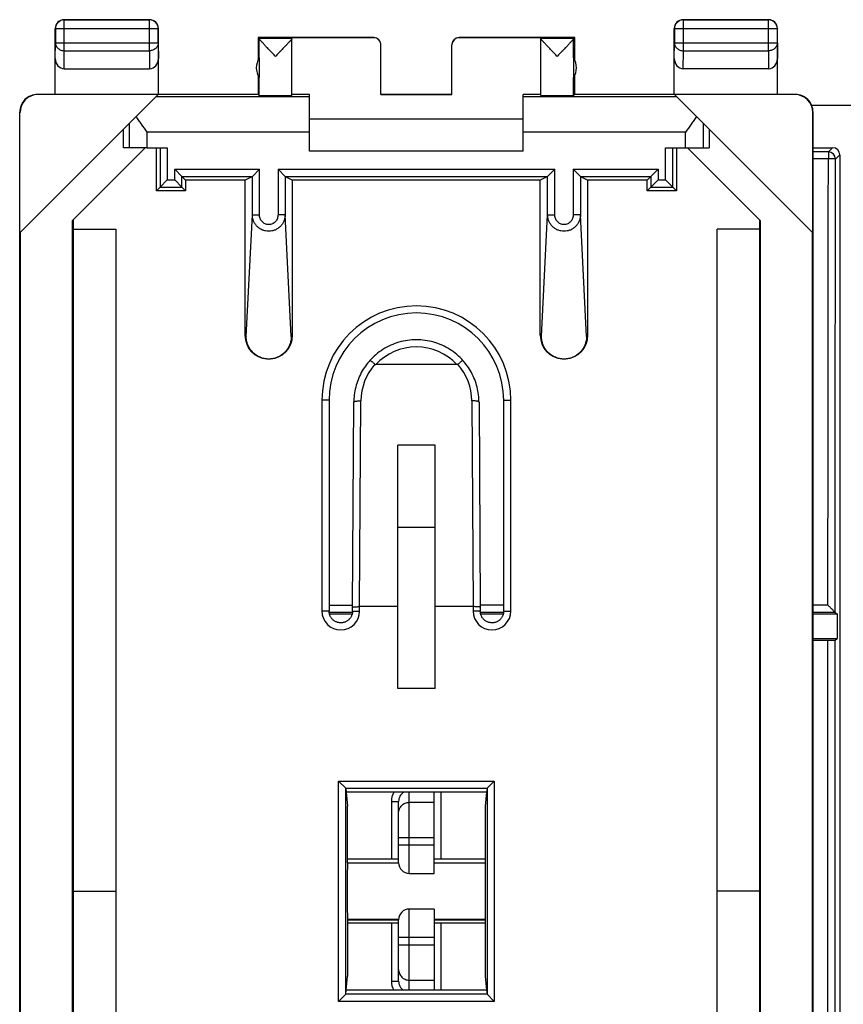
# Model space of a CAD drawing. Units: millimetres. Extents: x -33.7 to 33.7, y -24.5 to 24.5.
# Drawn here: x -33.7 to -10.5, y -3.2 to 24.5 of the extents above; entities that cross this region are included whole.
import ezdxf

# ---------------------------------------------------------------- set-up
doc = ezdxf.new("R2010")
doc.units = ezdxf.units.MM
doc.header["$LTSCALE"] = 16.335
doc.layers.get('0').update_dxf_attribs({"linetype": 'CONTINUOUS'})
doc.layers.add('DRAFT', color=7, linetype='CONTINUOUS')
doc.layers.add('RACCORDO', color=7, linetype='CONTINUOUS')

msp = doc.modelspace()

# ---------------------------------------------------------------- linework, layer by layer
at = {"color": 253, "linetype": 'CONTINUOUS'}
for p, q in [((-32.4, 24.5), (-32.396, 24.496)), ((-32.396, 23.628), (-32.396, 24.496)), ((-30.004, 24.496), (-32.396, 24.496)), ((-30, 24.5), (-30.004, 24.496)), ((-30.004, 23.628), (-30.004, 24.496)), ((-15, 24.5), (-14.996, 24.496)), ((-14.996, 23.628), (-14.996, 24.496)), ((-12.604, 24.496), (-14.996, 24.496)), ((-12.6, 24.5), (-12.604, 24.496)), ((-12.604, 23.628), (-12.604, 24.496)), ((-32.65, 24.25), (-32.646, 24.246)), ((-32.646, 24.246), (-32.646, 23.844)), ((-29.754, 24.246), (-32.646, 24.246)), ((-29.75, 24.25), (-29.754, 24.246)), ((-29.754, 23.844), (-29.754, 24.246)), ((-15.25, 24.25), (-15.246, 24.246)), ((-15.246, 24.246), (-15.246, 23.844)), ((-12.354, 24.246), (-15.246, 24.246)), ((-12.35, 24.25), (-12.354, 24.246)), ((-12.354, 23.844), (-12.354, 24.246)), ((-32.65, 23.41), (-32.646, 23.844)), ((-29.754, 23.844), (-32.646, 23.844)), ((-29.754, 23.844), (-29.75, 23.41)), ((-26, 23.968), (-26.918, 23.968)), ((-26.918, 23.424), (-26.918, 23.966)), ((-23.7, 23.994), (-23.7, 24)), ((-21.3, 24), (-21.3, 23.994)), ((-18.082, 23.968), (-19, 23.968)), ((-18.082, 23.424), (-18.082, 23.966)), ((-15.25, 23.41), (-15.246, 23.844)), ((-12.354, 23.844), (-15.246, 23.844)), ((-12.354, 23.844), (-12.35, 23.41)), ((-32.401, 23.123), (-32.396, 23.628)), ((-32.396, 23.628), (-30.004, 23.628)), ((-30.004, 23.628), (-29.999, 23.123)), ((-15.001, 23.123), (-14.996, 23.628)), ((-14.996, 23.628), (-12.604, 23.628)), ((-12.604, 23.628), (-12.599, 23.123)), ((-26.918, 22.368), (-26.918, 22.876)), ((-18.082, 22.368), (-18.082, 22.876)), ((-33.142, 22.394), (-33.15, 22.4)), ((-25.5, 22.336), (-29.814, 22.336)), ((-15.186, 22.336), (-19.5, 22.336)), ((-11.85, 22.4), (-11.858, 22.394)), ((-33.642, 21.894), (-33.65, 21.9)), ((-11.35, 21.9), (-11.358, 21.894)), ((-30.567, 20.9), (-30.567, 21.583)), ((-30.067, 20.9), (-30.067, 21.336)), ((-25.5, 21.336), (-30.067, 21.336)), ((-14.933, 21.336), (-19.5, 21.336)), ((-14.933, 20.9), (-14.933, 21.336)), ((-14.433, 20.9), (-14.433, 21.583)), ((-10.919, 20.781), (-11.35, 20.781)), ((-10.8, 20.9), (-10.919, 20.781)), ((-10.92, 20.592), (-11.35, 20.592)), ((-10.6, 20.7), (-10.719, 20.581)), ((-24.295, 8.037), (-24.955, 8.037)), ((-20.045, 8.039), (-20.705, 8.039)), ((-10.932, 8.041), (-11.35, 8.041)), ((-24.295, 7.834), (-24.955, 7.833)), ((-20.045, 7.835), (-20.705, 7.835)), ((-10.73, 7.837), (-11.35, 7.837))]:
    msp.add_line(p, q, dxfattribs=at)
at = {"color": 7, "linetype": 'CONTINUOUS'}
for p, q in [((-32.4, 24.5), (-30, 24.5)), ((-15, 24.5), (-12.6, 24.5)), ((-32.65, 22.4), (-32.65, 24.25)), ((-29.75, 22.4), (-29.75, 24.25)), ((-15.25, 22.4), (-15.25, 24.25)), ((-12.35, 22.4), (-12.35, 24.25)), ((-26.95, 24), (-26.95, 23.368)), ((-26.95, 24), (-26.918, 23.968)), ((-23.7, 24), (-26.95, 24)), ((-26, 23.968), (-26, 23.994)), ((-23.7, 23.994), (-26, 23.994)), ((-26, 22.368), (-26, 23.966)), ((-18.05, 24), (-21.3, 24)), ((-19, 23.994), (-21.3, 23.994)), ((-19, 23.968), (-19, 23.994)), ((-19, 22.368), (-19, 23.966)), ((-18.082, 23.968), (-18.05, 24)), ((-18.05, 23.368), (-18.05, 24)), ((-23.5, 22.395), (-23.5, 23.794)), ((-21.5, 22.395), (-21.5, 23.794)), ((-26.918, 23.424), (-26.918, 22.876)), ((-18.082, 23.424), (-18.082, 22.876)), ((-32.401, 23.123), (-29.999, 23.123)), ((-12.599, 23.123), (-15.001, 23.123)), ((-26.95, 22.932), (-26.95, 22.4)), ((-18.05, 22.4), (-18.05, 22.932)), ((-33.642, 18.508), (-29.756, 22.394)), ((-26.95, 22.4), (-33.15, 22.4)), ((-29.756, 22.394), (-33.142, 22.394)), ((-26.95, 22.4), (-26.918, 22.368)), ((-25.5, 22.394), (-26, 22.394)), ((-25.5, 20.8), (-25.5, 22.394)), ((-23.5, 22.4), (-21.5, 22.4)), ((-21.5, 22.395), (-23.5, 22.395)), ((-19.5, 20.8), (-19.5, 22.394)), ((-19, 22.394), (-19.5, 22.394)), ((-18.05, 22.4), (-18.082, 22.368)), ((-11.85, 22.4), (-18.05, 22.4)), ((-11.358, 18.508), (-15.244, 22.394)), ((-11.858, 22.394), (-15.244, 22.394)), ((-33.65, -21.9), (-33.65, 21.9)), ((-33.642, 18.508), (-33.642, 21.894)), ((-11.358, 18.508), (-11.358, 21.894)), ((-11.35, -21.9), (-11.35, 21.9)), ((-19.5, 21.7), (-25.5, 21.7)), ((-30.733, 20.9), (-30.733, 21.417)), ((-14.267, 21.417), (-14.267, 20.9)), ((-30.119, 20.9), (-32.167, 18.851)), ((-30.067, 20.9), (-30.733, 20.9)), ((-19.5, 20.8), (-25.5, 20.8)), ((-14.933, 20.9), (-14.267, 20.9)), ((-12.833, 18.851), (-14.881, 20.9)), ((-11.35, 20.9), (-10.8, 20.9)), ((-10.6, 20.7), (-10.6, -20.7)), ((-32.167, -18.851), (-32.167, 18.851)), ((-32.15, 18.869), (-32.15, -18.869)), ((-12.85, -18.869), (-12.85, 18.869)), ((-12.833, 18.851), (-12.833, -18.851)), ((-32.15, 18.615), (-30.95, 18.615)), ((-30.95, 18.615), (-30.95, -18.615)), ((-14.05, -18.615), (-14.05, 18.615)), ((-12.85, 18.615), (-14.05, 18.615)), ((-33.633, 18.517), (-33.633, -18.517)), ((-11.367, -18.517), (-11.367, 18.517)), ((-23.025, 5.696), (-23.025, 12.537)), ((-21.975, 12.537), (-23.025, 12.537)), ((-21.975, 5.696), (-21.975, 12.537)), ((-23.025, 10.234), (-21.975, 10.234)), ((-10.73, 7.837), (-10.668, 7.796)), ((-11.35, 7.059), (-10.933, 7.059)), ((-10.731, 7.062), (-10.668, 7.104)), ((-21.975, 5.696), (-23.025, 5.696)), ((-23, 0.9), (-24.435, 0.9)), ((-20.565, 0.9), (-22, 0.9)), ((-32.15, 0), (-30.95, 0)), ((-12.85, 0), (-14.05, 0)), ((-23, -0.9), (-24.435, -0.9)), ((-20.565, -0.9), (-22, -0.9))]:
    msp.add_line(p, q, dxfattribs=at)
for centre, radius, start, end in [((-32.4, 24.25), 0.25, 89.9997, 180.0003), ((-30, 24.25), 0.25, 359.9997, 90.0003), ((-15, 24.25), 0.25, 89.9997, 180.0003), ((-12.6, 24.25), 0.25, 359.9997, 90.0003), ((-23.7, 23.8), 0.2, 2.4994, 89.9996), ((-21.3, 23.8), 0.2, 90.0004, 177.5006), ((-26.5, 23.15), 0.5, 146.7205, 213.2795), ((-18.5, 23.15), 0.5, 326.7205, 33.2795), ((-33.15, 21.9), 0.5, 89.9453, 180), ((-11.85, 21.9), 0.5, 0, 90.0547)]:
    msp.add_arc(centre, radius, start, end, dxfattribs=at)
at = {"color": 253, "linetype": 'CONTINUOUS'}
for centre, radius, start, end in [((-32.396, 24.246), 0.25, 90.0025, 179.9975), ((-30.004, 24.246), 0.25, 0.0025, 89.9975), ((-14.996, 24.246), 0.25, 90.0025, 179.9975), ((-12.604, 24.246), 0.25, 0.0025, 89.9975), ((-10.919, 20.581), 0.2, 0.0497, 89.9503)]:
    msp.add_arc(centre, radius, start, end, dxfattribs=at)
at = {"color": 7, "linetype": 'CONTINUOUS'}
for centre, major_axis, ratio, start_param, end_param in [((-26.918, 23.468), (0, 0.5), 0.005818, -0.087697, -0.005818), ((-23.7, 23.794), (0, -0.2), 0.999983, 1.570796, 3.141593), ((-21.3, 23.794), (0, 0.2), 0.999983, 0, 1.570796), ((-18.082, 23.468), (0, 0.5), 0.005818, 0.005818, 0.087697), ((-32.4, 23.411), (0.003, 0.289), 0.866014, -4.700754, -3.132866), ((-30, 23.411), (-0.003, 0.289), 0.866014, -3.150319, -1.582432), ((-15, 23.411), (0.003, 0.289), 0.866014, -4.700754, -3.132866), ((-12.6, 23.411), (-0.003, 0.289), 0.866014, -3.150319, -1.582432), ((-33.142, 21.894), (-0.416, 0.277), 0.999945, -0.982775, 0.587971), ((-26.459, 22.368), (0.459, 0), 0.005818, -3.135775, 0), ((-18.541, 22.368), (0.459, 0), 0.005818, -3.141593, -0.005818), ((-11.858, 21.894), (-0.416, -0.277), 0.999945, 2.553622, 4.124368), ((-10.8, 20.7), (0.142, 0.142), 0.999315, -0.785056, 0.785056)]:
    msp.add_ellipse(centre, major_axis=major_axis, ratio=ratio, start_param=start_param, end_param=end_param, dxfattribs=at)
at = {"color": 253, "linetype": 'CONTINUOUS'}
for points, knots in [([(-32.646, 23.844), (-32.646, 23.83), (-32.642, 23.802), (-32.628, 23.761), (-32.604, 23.723), (-32.562, 23.679), (-32.492, 23.639), (-32.428, 23.628), (-32.396, 23.628)], [0, 0, 0, 0, 0.116239, 0.233978, 0.354371, 0.478098, 0.734538, 1, 1, 1, 1]), ([(-29.754, 23.844), (-29.754, 23.83), (-29.758, 23.802), (-29.772, 23.761), (-29.796, 23.723), (-29.838, 23.679), (-29.908, 23.639), (-29.972, 23.628), (-30.004, 23.628)], [0, 0, 0, 0, 0.116239, 0.233978, 0.354371, 0.478098, 0.734538, 1, 1, 1, 1]), ([(-15.246, 23.844), (-15.246, 23.83), (-15.242, 23.802), (-15.228, 23.761), (-15.204, 23.723), (-15.162, 23.679), (-15.092, 23.639), (-15.028, 23.628), (-14.996, 23.628)], [0, 0, 0, 0, 0.116239, 0.233978, 0.354371, 0.478098, 0.734538, 1, 1, 1, 1]), ([(-12.354, 23.844), (-12.354, 23.83), (-12.358, 23.802), (-12.372, 23.761), (-12.396, 23.723), (-12.438, 23.679), (-12.508, 23.639), (-12.572, 23.628), (-12.604, 23.628)], [0, 0, 0, 0, 0.116239, 0.233978, 0.354371, 0.478098, 0.734538, 1, 1, 1, 1]), ([(-10.919, 20.781), (-10.918, 20.781), (-10.918, 20.779), (-10.918, 20.776), (-10.919, 20.772), (-10.919, 20.765), (-10.919, 20.757), (-10.92, 20.743), (-10.92, 20.723), (-10.92, 20.695), (-10.92, 20.663), (-10.921, 20.628), (-10.921, 20.604), (-10.92, 20.592)], [0, 0, 0, 0, 0.007308, 0.02361, 0.048892, 0.082917, 0.125424, 0.175992, 0.299395, 0.449012, 0.619799, 0.806018, 1, 1, 1, 1]), ([(-10.932, 8.041), (-10.931, 9.087), (-10.929, 13.271), (-10.924, 17.454), (-10.92, 20.592)], [0, 0, 0, 0, 0.250093, 1, 1, 1, 1]), ([(-10.719, 20.581), (-10.719, 20.583), (-10.726, 20.584), (-10.737, 20.585), (-10.757, 20.587), (-10.781, 20.589), (-10.811, 20.59), (-10.858, 20.591), (-10.895, 20.59), (-10.92, 20.592)], [0, 0, 0, 0, 0.026516, 0.0866, 0.180708, 0.305065, 0.455096, 0.625331, 1, 1, 1, 1]), ([(-10.73, 7.837), (-10.73, 8.9), (-10.727, 13.148), (-10.723, 17.396), (-10.719, 20.581)], [0, 0, 0, 0, 0.250094, 1, 1, 1, 1]), ([(-10.933, -6.866), (-10.934, -3.385), (-10.935, 1.257), (-10.933, 5.899), (-10.933, 7.059)], [0, 0, 0, 0, 0.750011, 1, 1, 1, 1]), ([(-10.731, -7.062), (-10.731, -5.885), (-10.733, -1.177), (-10.732, 3.531), (-10.731, 7.062)], [0, 0, 0, 0, 0.249989, 1, 1, 1, 1])]:
    msp.add_open_spline(points, degree=3, knots=knots, dxfattribs=at)
at = {"color": 7, "linetype": 'CONTINUOUS'}
for points, knots in [([(-26.459, 23.468), (-26.485, 23.495), (-26.536, 23.548), (-26.611, 23.627), (-26.672, 23.691), (-26.72, 23.741), (-26.754, 23.777), (-26.786, 23.812), (-26.816, 23.844), (-26.843, 23.874), (-26.867, 23.901), (-26.885, 23.921), (-26.897, 23.935), (-26.904, 23.944), (-26.91, 23.951), (-26.914, 23.958), (-26.917, 23.962), (-26.918, 23.965), (-26.918, 23.966)], [0, 0, 0, 0, 0.164189, 0.326069, 0.482963, 0.558493, 0.63136, 0.700881, 0.766225, 0.826357, 0.880029, 0.925774, 0.94517, 0.961971, 0.975982, 0.987041, 0.995034, 1, 1, 1, 1]), ([(-26, 23.966), (-26, 23.965), (-26.001, 23.963), (-26.004, 23.958), (-26.008, 23.952), (-26.013, 23.944), (-26.02, 23.936), (-26.032, 23.922), (-26.05, 23.901), (-26.074, 23.875), (-26.101, 23.845), (-26.131, 23.812), (-26.163, 23.778), (-26.197, 23.742), (-26.245, 23.692), (-26.306, 23.627), (-26.382, 23.548), (-26.433, 23.495), (-26.459, 23.468)], [0, 0, 0, 0, 0.004708, 0.012439, 0.023259, 0.03706, 0.053683, 0.07293, 0.118468, 0.172035, 0.232144, 0.297528, 0.367139, 0.440133, 0.515818, 0.673081, 0.835375, 1, 1, 1, 1]), ([(-18.541, 23.468), (-18.567, 23.495), (-18.618, 23.548), (-18.694, 23.627), (-18.755, 23.692), (-18.803, 23.742), (-18.837, 23.778), (-18.869, 23.812), (-18.899, 23.845), (-18.926, 23.875), (-18.95, 23.901), (-18.968, 23.922), (-18.98, 23.936), (-18.987, 23.944), (-18.992, 23.952), (-18.996, 23.958), (-18.999, 23.963), (-19, 23.965), (-19, 23.966)], [0, 0, 0, 0, 0.164625, 0.326919, 0.484182, 0.559867, 0.632861, 0.702472, 0.767856, 0.827965, 0.881531, 0.927069, 0.946317, 0.96294, 0.976741, 0.987561, 0.995292, 1, 1, 1, 1]), ([(-18.082, 23.966), (-18.082, 23.965), (-18.083, 23.962), (-18.086, 23.958), (-18.09, 23.951), (-18.096, 23.944), (-18.103, 23.935), (-18.115, 23.921), (-18.133, 23.901), (-18.157, 23.874), (-18.184, 23.844), (-18.214, 23.812), (-18.246, 23.777), (-18.28, 23.741), (-18.328, 23.691), (-18.389, 23.627), (-18.464, 23.548), (-18.515, 23.495), (-18.541, 23.468)], [0, 0, 0, 0, 0.004966, 0.012959, 0.024018, 0.038029, 0.05483, 0.074226, 0.119971, 0.173643, 0.233775, 0.299119, 0.36864, 0.441507, 0.517037, 0.673931, 0.835811, 1, 1, 1, 1]), ([(-30.067, 21.336), (-30.119, 21.411), (-30.198, 21.521), (-30.299, 21.669), (-30.348, 21.742), (-30.371, 21.779)], [0, 0, 0, 0, 0.509471, 0.758483, 1, 1, 1, 1]), ([(-14.629, 21.779), (-14.652, 21.742), (-14.701, 21.669), (-14.802, 21.521), (-14.881, 21.411), (-14.933, 21.336)], [0, 0, 0, 0, 0.241517, 0.490529, 1, 1, 1, 1]), ([(-10.73, 7.837), (-10.731, 7.838), (-10.733, 7.84), (-10.737, 7.845), (-10.744, 7.852), (-10.757, 7.865), (-10.777, 7.885), (-10.803, 7.912), (-10.834, 7.942), (-10.877, 7.986), (-10.91, 8.019), (-10.932, 8.041)], [0, 0, 0, 0, 0.009224, 0.031233, 0.065179, 0.109904, 0.224044, 0.360411, 0.510892, 0.670016, 1, 1, 1, 1]), ([(-10.933, 7.059), (-10.907, 7.059), (-10.87, 7.059), (-10.823, 7.06), (-10.793, 7.06), (-10.769, 7.06), (-10.752, 7.061), (-10.741, 7.061), (-10.736, 7.062), (-10.733, 7.062), (-10.731, 7.062), (-10.731, 7.062)], [0, 0, 0, 0, 0.376034, 0.546789, 0.697278, 0.821945, 0.916047, 0.950512, 0.976094, 0.992619, 1, 1, 1, 1])]:
    msp.add_open_spline(points, degree=3, knots=knots, dxfattribs=at)
at = {"layer": 'DRAFT', "color": 7, "linetype": 'CONTINUOUS'}
for p, q in [((-29.809, 19.691), (-29.809, 20.9)), ((-15.191, 20.9), (-15.191, 19.691)), ((-28.991, 19.991), (-28.991, 19.691)), ((-27.317, 19.991), (-28.991, 19.991)), ((-19.017, 19.991), (-25.983, 19.991)), ((-16.009, 19.991), (-17.683, 19.991)), ((-16.009, 19.691), (-16.009, 19.991)), ((-28.991, 19.691), (-29.809, 19.691)), ((-15.191, 19.691), (-16.009, 19.691)), ((-24.474, 2.781), (-24.435, 2.388)), ((-20.526, 2.781), (-24.474, 2.781)), ((-20.526, 2.781), (-20.565, 2.388)), ((-24.435, 0.8), (-24.435, 2.388)), ((-20.565, 2.388), (-20.565, 0.8)), ((-23, 0.9), (-24.435, 0.9)), ((-20.565, 0.9), (-22, 0.9)), ((-24.435, 0.8), (-24.438, 0.793)), ((-23, 0.793), (-24.438, 0.793)), ((-24.435, 0.8), (-23, 0.8)), ((-22, 0.8), (-20.565, 0.8)), ((-20.562, 0.793), (-22, 0.793)), ((-20.565, 0.8), (-20.562, 0.793)), ((-24.438, -0.793), (-24.435, -0.8)), ((-23, -0.793), (-24.438, -0.793)), ((-24.435, -0.8), (-24.435, -2.388)), ((-24.435, -0.8), (-23, -0.8)), ((-20.562, -0.793), (-22, -0.793)), ((-22, -0.8), (-20.565, -0.8)), ((-20.562, -0.793), (-20.565, -0.8)), ((-20.565, -0.8), (-20.565, -2.388)), ((-23, -0.9), (-24.435, -0.9)), ((-20.565, -0.9), (-22, -0.9)), ((-24.474, -2.781), (-24.435, -2.388)), ((-20.565, -2.388), (-20.526, -2.781)), ((-20.526, -2.781), (-24.474, -2.781))]:
    msp.add_line(p, q, dxfattribs=at)
for centre, start_param, end_param in [((-24.435, 0), 0.493631, 2.647962), ((-20.565, 0), -2.647962, -0.493631)]:
    msp.add_ellipse(centre, major_axis=(0, 0.9), ratio=0.008727, start_param=start_param, end_param=end_param, dxfattribs=at)
at = {"layer": 'RACCORDO', "color": 7, "linetype": 'CONTINUOUS'}
for p, q in [((-11.391, 22.1), (11.391, 22.1)), ((-30.067, 20.9), (-29.506, 20.9)), ((-15.494, 20.9), (-14.933, 20.9)), ((-29.294, 20.294), (-29.094, 20.094)), ((-27.111, 20.094), (-26.911, 20.294)), ((-26.189, 20.094), (-26.389, 20.294)), ((-18.811, 20.094), (-18.611, 20.294)), ((-17.889, 20.094), (-18.089, 20.294)), ((-15.706, 20.294), (-15.906, 20.094)), ((-29.506, 19.994), (-29.706, 19.794)), ((-29.294, 19.994), (-29.094, 19.794)), ((-29.094, 20.094), (-28.991, 19.991)), ((-27.111, 20.094), (-27.317, 19.991)), ((-27.317, 15.628), (-27.317, 19.991)), ((-26.189, 20.094), (-25.983, 19.991)), ((-25.983, 15.628), (-25.983, 19.991)), ((-18.811, 20.094), (-19.017, 19.991)), ((-19.017, 15.628), (-19.017, 19.991)), ((-17.889, 20.094), (-17.683, 19.991)), ((-17.683, 15.628), (-17.683, 19.991)), ((-15.906, 20.094), (-16.009, 19.991)), ((-15.706, 19.994), (-15.906, 19.794)), ((-15.494, 19.994), (-15.294, 19.794)), ((-29.706, 19.794), (-29.809, 19.691)), ((-29.094, 19.794), (-28.991, 19.691)), ((-15.906, 19.794), (-16.009, 19.691)), ((-15.294, 19.794), (-15.191, 19.691)), ((-21.36, 14.806), (-23.64, 14.806)), ((-24.955, 13.8), (-24.955, 7.875)), ((-24.295, 7.983), (-24.26, 13.751)), ((-20.74, 13.751), (-20.705, 7.983)), ((-20.045, 7.875), (-20.045, 13.8)), ((-24.295, 7.875), (-24.295, 7.983)), ((-23.025, 8), (-24.095, 8)), ((-20.905, 8), (-21.975, 8)), ((-20.705, 7.983), (-20.705, 7.875)), ((-24.486, 2.897), (-24.685, 3.096)), ((-20.514, 2.897), (-20.315, 3.096)), ((-24.485, 2.895), (-24.474, 2.781)), ((-22, 0.5), (-22, 2.781)), ((-20.515, 2.895), (-20.526, 2.781)), ((-23, 0.8), (-23, 2.525)), ((-22.7, 0.5), (-22, 0.5)), ((-22, -0.5), (-22.7, -0.5)), ((-22, -0.5), (-22, -2.781)), ((-23, -2.525), (-23, -0.8)), ((-24.486, -2.897), (-24.685, -3.096)), ((-24.485, -2.895), (-24.474, -2.781)), ((-20.526, -2.781), (-20.515, -2.895)), ((-20.514, -2.897), (-20.315, -3.096))]:
    msp.add_line(p, q, dxfattribs=at)
at = {"layer": 'RACCORDO', "color": 253, "linetype": 'CONTINUOUS'}
for p, q in [((-29.706, 20.9), (-29.706, 19.794)), ((-29.506, 20.9), (-29.506, 19.994)), ((-15.494, 19.994), (-15.494, 20.9)), ((-15.294, 19.794), (-15.294, 20.9)), ((-29.294, 19.994), (-29.294, 20.294)), ((-29.294, 20.294), (-26.911, 20.294)), ((-26.911, 19.017), (-26.911, 20.294)), ((-26.389, 20.294), (-26.389, 19.017)), ((-26.389, 20.294), (-18.611, 20.294)), ((-18.611, 19.017), (-18.611, 20.294)), ((-18.089, 20.294), (-18.089, 19.017)), ((-18.089, 20.294), (-15.706, 20.294)), ((-15.706, 20.294), (-15.706, 19.994)), ((-29.506, 19.994), (-29.294, 19.994)), ((-29.094, 19.794), (-29.094, 20.094)), ((-29.094, 20.094), (-27.111, 20.094)), ((-27.111, 19.017), (-27.111, 20.094)), ((-26.189, 20.094), (-26.189, 19.017)), ((-26.189, 20.094), (-18.811, 20.094)), ((-18.811, 19.017), (-18.811, 20.094)), ((-17.889, 20.094), (-17.889, 19.017)), ((-17.889, 20.094), (-15.906, 20.094)), ((-15.906, 20.094), (-15.906, 19.794)), ((-15.706, 19.994), (-15.494, 19.994)), ((-29.706, 19.794), (-29.094, 19.794)), ((-15.906, 19.794), (-15.294, 19.794)), ((-27.284, 15.595), (-27.111, 19.017)), ((-27.111, 19.017), (-26.911, 19.017)), ((-26.189, 19.017), (-26.389, 19.017)), ((-26.016, 15.595), (-26.189, 19.017)), ((-18.984, 15.595), (-18.811, 19.017)), ((-18.811, 19.017), (-18.611, 19.017)), ((-17.889, 19.017), (-18.089, 19.017)), ((-17.716, 15.595), (-17.889, 19.017)), ((-27.317, 15.628), (-27.284, 15.595)), ((-25.983, 15.628), (-26.016, 15.595)), ((-19.017, 15.628), (-18.984, 15.595)), ((-17.683, 15.628), (-17.716, 15.595)), ((-25.155, 13.8), (-25.155, 7.875)), ((-24.955, 13.8), (-25.155, 13.8)), ((-24.095, 8), (-24.06, 13.785)), ((-20.94, 13.785), (-20.905, 8)), ((-20.045, 13.8), (-19.845, 13.8)), ((-19.845, 7.875), (-19.845, 13.8)), ((-24.955, 7.875), (-25.155, 7.875)), ((-24.945, 7.796), (-24.305, 7.796)), ((-24.295, 7.875), (-24.095, 7.875)), ((-24.095, 7.875), (-24.095, 8)), ((-20.905, 8), (-20.905, 7.875)), ((-20.705, 7.875), (-20.905, 7.875)), ((-20.695, 7.796), (-20.055, 7.796)), ((-20.045, 7.875), (-19.845, 7.875)), ((-11.35, 7.796), (-10.668, 7.796)), ((-11.35, 7.104), (-10.668, 7.104)), ((-24.685, -3.096), (-24.685, 3.096)), ((-24.685, 3.096), (-20.315, 3.096)), ((-20.315, 3.096), (-20.315, -3.096)), ((-24.486, 2.897), (-20.514, 2.897)), ((-24.485, -2.895), (-24.485, 2.895)), ((-22.7, 0.5), (-22.7, 2.781)), ((-21.804, 0.9), (-21.804, 2.781)), ((-20.515, 2.895), (-20.515, -2.895)), ((-23.204, 2.526), (-23.204, 0.9)), ((-22, 2.499), (-22.7, 2.499)), ((-22, 1.502), (-23, 1.502)), ((-23, 1.3), (-22, 1.3)), ((-22.7, -2.781), (-22.7, -0.5)), ((-23.204, -0.9), (-23.204, -2.526)), ((-21.804, -2.781), (-21.804, -0.9)), ((-22, -1.3), (-23, -1.3)), ((-23, -1.502), (-22, -1.502)), ((-22.7, -2.499), (-22, -2.499)), ((-20.514, -2.897), (-24.486, -2.897)), ((-20.315, -3.096), (-24.685, -3.096))]:
    msp.add_line(p, q, dxfattribs=at)
at = {"layer": 'RACCORDO', "color": 7, "linetype": 'CONTINUOUS'}
for points in [[(-21.196, 14.922), (-21.227, 14.956), (-21.271, 15), (-21.316, 15.043), (-21.362, 15.084), (-21.41, 15.123), (-21.459, 15.161), (-21.509, 15.197), (-21.561, 15.231), (-21.614, 15.263), (-21.668, 15.293), (-21.723, 15.322), (-21.779, 15.348), (-21.836, 15.373), (-21.894, 15.395), (-21.952, 15.416), (-22.012, 15.434), (-22.071, 15.45), (-22.132, 15.464), (-22.193, 15.476), (-22.254, 15.486), (-22.315, 15.494), (-22.377, 15.499), (-22.439, 15.502), (-22.501, 15.503), (-22.563, 15.502), (-22.624, 15.499), (-22.686, 15.493), (-22.748, 15.486), (-22.809, 15.476), (-22.87, 15.464), (-22.93, 15.45), (-22.99, 15.434), (-23.049, 15.415), (-23.107, 15.395), (-23.165, 15.372), (-23.222, 15.348), (-23.278, 15.321), (-23.333, 15.293), (-23.387, 15.262), (-23.44, 15.23), (-23.492, 15.196), (-23.542, 15.16), (-23.591, 15.122), (-23.639, 15.083), (-23.685, 15.042), (-23.73, 14.999), (-23.774, 14.955), (-23.804, 14.922)], [(-23.804, 14.922), (-23.83, 14.893), (-23.865, 14.851), (-23.899, 14.808), (-23.932, 14.764), (-23.963, 14.719), (-23.993, 14.673), (-24.021, 14.626), (-24.048, 14.578), (-24.073, 14.529), (-24.097, 14.48), (-24.119, 14.43), (-24.14, 14.379), (-24.159, 14.328), (-24.176, 14.276), (-24.192, 14.223), (-24.206, 14.17), (-24.219, 14.117), (-24.23, 14.063), (-24.239, 14.009), (-24.247, 13.954), (-24.253, 13.9), (-24.257, 13.845), (-24.259, 13.79), (-24.26, 13.751)], [(-20.74, 13.751), (-20.741, 13.791), (-20.743, 13.846), (-20.748, 13.901), (-20.753, 13.956), (-20.761, 14.01), (-20.77, 14.064), (-20.781, 14.118), (-20.794, 14.172), (-20.808, 14.225), (-20.824, 14.277), (-20.842, 14.329), (-20.861, 14.381), (-20.881, 14.431), (-20.904, 14.481), (-20.928, 14.531), (-20.953, 14.579), (-20.98, 14.627), (-21.008, 14.674), (-21.038, 14.72), (-21.069, 14.765), (-21.102, 14.809), (-21.136, 14.852), (-21.171, 14.894), (-21.196, 14.922)], [(-24.295, 7.875), (-24.295, 7.87), (-24.296, 7.852), (-24.298, 7.835), (-24.3, 7.817), (-24.304, 7.8), (-24.308, 7.783), (-24.314, 7.766), (-24.32, 7.749), (-24.327, 7.733), (-24.335, 7.717), (-24.344, 7.702), (-24.354, 7.687), (-24.364, 7.673), (-24.376, 7.659), (-24.388, 7.646), (-24.4, 7.634), (-24.413, 7.622), (-24.427, 7.611), (-24.442, 7.601), (-24.457, 7.591), (-24.472, 7.583), (-24.488, 7.575), (-24.504, 7.568), (-24.521, 7.562), (-24.538, 7.557), (-24.555, 7.553), (-24.573, 7.549), (-24.59, 7.547), (-24.608, 7.546), (-24.626, 7.545), (-24.643, 7.546), (-24.661, 7.547), (-24.678, 7.55), (-24.696, 7.553), (-24.713, 7.557), (-24.73, 7.562), (-24.747, 7.569), (-24.763, 7.575), (-24.779, 7.583), (-24.794, 7.592), (-24.809, 7.602), (-24.824, 7.612), (-24.837, 7.623), (-24.851, 7.635), (-24.863, 7.647), (-24.875, 7.66), (-24.886, 7.674), (-24.897, 7.688), (-24.906, 7.703), (-24.915, 7.718), (-24.923, 7.734), (-24.93, 7.75), (-24.937, 7.767), (-24.942, 7.784), (-24.946, 7.801), (-24.95, 7.818), (-24.952, 7.836), (-24.954, 7.853), (-24.955, 7.871), (-24.955, 7.875)], [(-20.045, 7.875), (-20.045, 7.87), (-20.046, 7.852), (-20.048, 7.835), (-20.05, 7.817), (-20.054, 7.8), (-20.058, 7.783), (-20.064, 7.766), (-20.07, 7.749), (-20.077, 7.733), (-20.085, 7.717), (-20.094, 7.702), (-20.104, 7.687), (-20.114, 7.673), (-20.126, 7.659), (-20.138, 7.646), (-20.15, 7.634), (-20.163, 7.622), (-20.177, 7.611), (-20.192, 7.601), (-20.207, 7.591), (-20.222, 7.583), (-20.238, 7.575), (-20.254, 7.568), (-20.271, 7.562), (-20.288, 7.557), (-20.305, 7.553), (-20.323, 7.549), (-20.34, 7.547), (-20.358, 7.546), (-20.376, 7.545), (-20.393, 7.546), (-20.411, 7.547), (-20.428, 7.55), (-20.446, 7.553), (-20.463, 7.557), (-20.48, 7.562), (-20.497, 7.569), (-20.513, 7.576), (-20.529, 7.583), (-20.544, 7.592), (-20.559, 7.602), (-20.574, 7.612), (-20.587, 7.623), (-20.601, 7.635), (-20.613, 7.647), (-20.625, 7.66), (-20.636, 7.674), (-20.647, 7.688), (-20.656, 7.703), (-20.665, 7.718), (-20.673, 7.734), (-20.68, 7.75), (-20.687, 7.767), (-20.692, 7.784), (-20.696, 7.801), (-20.7, 7.818), (-20.702, 7.836), (-20.704, 7.853), (-20.705, 7.871), (-20.705, 7.875)]]:
    msp.add_lwpolyline(points, dxfattribs=at)
at = {"layer": 'RACCORDO', "color": 253, "linetype": 'CONTINUOUS'}
for centre, radius, start, end in [((-22.5, 13.8), 2.655, 0, 180), ((-22.5, 13.75), 1.553, 42.8056, 137.1944), ((-22.5, 13.775), 1.56, 138.2773, 179.6472), ((-22.5, 13.775), 1.56, 0.3528, 41.7227), ((-24.625, 7.875), 0.53, 180.0001, 359.9999), ((-20.375, 7.875), 0.53, 180.0001, 359.9999), ((-22.7, 2.526), 0.504, 149.5153, 179.9996), ((-22.7, -2.526), 0.504, 180.0002, 210.4849)]:
    msp.add_arc(centre, radius, start, end, dxfattribs=at)
at = {"layer": 'RACCORDO', "color": 7, "linetype": 'CONTINUOUS'}
for centre, radius, start, end in [((-22.5, 13.8), 2.455, 0, 180), ((-26.65, 15.628), 0.668, 179.9957, 265.6934), ((-26.65, 15.628), 0.668, 274.3138, 0.0043), ((-18.35, 15.628), 0.668, 179.9957, 265.6934), ((-18.35, 15.628), 0.668, 274.3137, 0.0043), ((-22.5, 13.75), 1.75, 138, 138.051), ((-22.5, 13.75), 1.75, 41.9489, 42), ((-22.7, 0.8), 0.3, 180, 270), ((-22.7, -0.8), 0.3, 90, 180)]:
    msp.add_arc(centre, radius, start, end, dxfattribs=at)
for centre, major_axis, ratio, start_param, end_param in [((-27.111, 20.294), (0, 0.2), 0.017455, -3.132866, -3.124139), ((-26.189, 20.294), (0, 0.2), 0.017455, -3.159046, -3.150319), ((-18.811, 20.294), (0, 0.2), 0.017455, -3.132866, -3.124139), ((-17.889, 20.294), (0, 0.2), 0.017455, -3.159046, -3.150319), ((-10.668, 7.45), (0, 0.346), 0.026186, -3.124139, -0.017453), ((-24.685, 2.895), (0.2, 0), 0.087489, 0.008727, 0.087266), ((-20.315, 2.895), (0.2, 0), 0.087489, 3.054326, 3.132866), ((-24.685, -2.895), (0.2, 0), 0.087489, -0.087266, -0.008727), ((-20.315, -2.895), (0.2, 0), 0.087489, -3.132866, -3.054326)]:
    msp.add_ellipse(centre, major_axis=major_axis, ratio=ratio, start_param=start_param, end_param=end_param, dxfattribs=at)
at = {"layer": 'RACCORDO', "color": 253, "linetype": 'CONTINUOUS'}
for points, knots in [([(-26.189, 19.017), (-26.189, 18.987), (-26.195, 18.926), (-26.221, 18.839), (-26.263, 18.759), (-26.321, 18.688), (-26.391, 18.629), (-26.471, 18.585), (-26.559, 18.558), (-26.65, 18.549), (-26.741, 18.558), (-26.829, 18.585), (-26.909, 18.629), (-26.979, 18.688), (-27.037, 18.759), (-27.079, 18.839), (-27.105, 18.926), (-27.111, 18.987), (-27.111, 19.017)], [0, 0, 0, 0, 0.06221, 0.124462, 0.186796, 0.249236, 0.311792, 0.374456, 0.437205, 0.5, 0.562795, 0.625544, 0.688208, 0.750764, 0.813204, 0.875538, 0.93779, 1, 1, 1, 1]), ([(-26.389, 19.017), (-26.389, 18.982), (-26.401, 18.911), (-26.448, 18.834), (-26.501, 18.787), (-26.547, 18.761), (-26.597, 18.744), (-26.65, 18.738), (-26.703, 18.744), (-26.753, 18.761), (-26.799, 18.787), (-26.852, 18.834), (-26.899, 18.911), (-26.911, 18.982), (-26.911, 19.017)], [0, 0, 0, 0, 0.124773, 0.249491, 0.312125, 0.374753, 0.437378, 0.5, 0.562622, 0.625247, 0.687875, 0.750509, 0.875227, 1, 1, 1, 1]), ([(-17.889, 19.017), (-17.889, 18.987), (-17.895, 18.926), (-17.921, 18.839), (-17.963, 18.759), (-18.021, 18.688), (-18.091, 18.629), (-18.171, 18.585), (-18.259, 18.558), (-18.35, 18.549), (-18.441, 18.558), (-18.529, 18.585), (-18.609, 18.629), (-18.679, 18.688), (-18.737, 18.759), (-18.779, 18.839), (-18.805, 18.926), (-18.811, 18.987), (-18.811, 19.017)], [0, 0, 0, 0, 0.06221, 0.124462, 0.186796, 0.249236, 0.311792, 0.374456, 0.437205, 0.5, 0.562795, 0.625544, 0.688208, 0.750764, 0.813204, 0.875538, 0.93779, 1, 1, 1, 1]), ([(-18.089, 19.017), (-18.089, 18.982), (-18.101, 18.911), (-18.148, 18.834), (-18.201, 18.787), (-18.247, 18.761), (-18.297, 18.744), (-18.35, 18.738), (-18.403, 18.744), (-18.453, 18.761), (-18.499, 18.787), (-18.552, 18.834), (-18.599, 18.911), (-18.611, 18.982), (-18.611, 19.017)], [0, 0, 0, 0, 0.124773, 0.249491, 0.312125, 0.374753, 0.437378, 0.5, 0.562622, 0.625247, 0.687875, 0.750509, 0.875227, 1, 1, 1, 1]), ([(-24.26, 13.751), (-24.26, 13.752), (-24.259, 13.755), (-24.256, 13.758), (-24.251, 13.762), (-24.244, 13.765), (-24.236, 13.768), (-24.221, 13.772), (-24.199, 13.776), (-24.169, 13.78), (-24.135, 13.783), (-24.098, 13.785), (-24.073, 13.785), (-24.06, 13.785)], [0, 0, 0, 0, 0.017022, 0.038352, 0.066258, 0.101603, 0.144587, 0.195103, 0.317352, 0.464565, 0.631571, 0.81227, 1, 1, 1, 1]), ([(-20.74, 13.751), (-20.74, 13.752), (-20.741, 13.755), (-20.744, 13.758), (-20.749, 13.762), (-20.756, 13.765), (-20.764, 13.768), (-20.779, 13.772), (-20.801, 13.776), (-20.831, 13.78), (-20.865, 13.783), (-20.902, 13.785), (-20.927, 13.785), (-20.94, 13.785)], [0, 0, 0, 0, 0.017022, 0.038352, 0.066258, 0.101603, 0.144587, 0.195103, 0.317352, 0.464565, 0.631571, 0.81227, 1, 1, 1, 1]), ([(-22.859, 2.782), (-22.902, 2.755), (-22.974, 2.678), (-23, 2.575), (-23, 2.525)], [0, 0, 0, 0, 0.499925, 1, 1, 1, 1]), ([(-23.204, 2.526), (-23.191, 2.526), (-23.165, 2.526), (-23.127, 2.526), (-23.092, 2.526), (-23.066, 2.525), (-23.047, 2.525), (-23.035, 2.525), (-23.025, 2.525), (-23.016, 2.525), (-23.009, 2.525), (-23.005, 2.525), (-23.002, 2.525), (-23.001, 2.525), (-23.001, 2.525), (-23, 2.525), (-23, 2.525)], [0, 0, 0, 0, 0.193553, 0.381075, 0.554027, 0.705788, 0.771838, 0.830498, 0.881209, 0.923413, 0.956615, 0.980566, 0.989015, 0.995082, 0.998746, 1, 1, 1, 1]), ([(-23, 2.2), (-23, 2.239), (-22.984, 2.317), (-22.918, 2.417), (-22.818, 2.483), (-22.739, 2.499), (-22.7, 2.499)], [0, 0, 0, 0, 0.249591, 0.499377, 0.749529, 1, 1, 1, 1]), ([(-23, -2.2), (-23, -2.239), (-22.984, -2.317), (-22.918, -2.417), (-22.818, -2.483), (-22.739, -2.499), (-22.7, -2.499)], [0, 0, 0, 0, 0.249591, 0.499377, 0.749529, 1, 1, 1, 1]), ([(-23.204, -2.526), (-23.191, -2.526), (-23.165, -2.526), (-23.127, -2.526), (-23.092, -2.526), (-23.066, -2.525), (-23.047, -2.525), (-23.035, -2.525), (-23.025, -2.525), (-23.016, -2.525), (-23.009, -2.525), (-23.005, -2.525), (-23.002, -2.525), (-23.001, -2.525), (-23.001, -2.525), (-23, -2.525), (-23, -2.525)], [0, 0, 0, 0, 0.193552, 0.381073, 0.554025, 0.705787, 0.771837, 0.830497, 0.881208, 0.923413, 0.956615, 0.980566, 0.989015, 0.995082, 0.998746, 1, 1, 1, 1]), ([(-23, -2.525), (-23, -2.575), (-22.974, -2.678), (-22.902, -2.755), (-22.859, -2.782)], [0, 0, 0, 0, 0.500075, 1, 1, 1, 1])]:
    msp.add_open_spline(points, degree=3, knots=knots, dxfattribs=at)
at = {"layer": 'RACCORDO', "color": 7, "linetype": 'CONTINUOUS'}
for points, knots in [([(-26.016, 15.595), (-26.016, 15.554), (-26.024, 15.471), (-26.06, 15.352), (-26.119, 15.242), (-26.198, 15.145), (-26.294, 15.065), (-26.405, 15.005), (-26.525, 14.969), (-26.65, 14.956), (-26.775, 14.969), (-26.895, 15.005), (-27.006, 15.065), (-27.102, 15.145), (-27.181, 15.242), (-27.24, 15.352), (-27.276, 15.471), (-27.284, 15.554), (-27.284, 15.595)], [0, 0, 0, 0, 0.062124, 0.124304, 0.186588, 0.24901, 0.311582, 0.374295, 0.437118, 0.5, 0.562882, 0.625705, 0.688418, 0.75099, 0.813412, 0.875696, 0.937876, 1, 1, 1, 1]), ([(-17.716, 15.595), (-17.716, 15.554), (-17.724, 15.471), (-17.76, 15.352), (-17.819, 15.242), (-17.898, 15.145), (-17.994, 15.065), (-18.105, 15.005), (-18.225, 14.969), (-18.35, 14.956), (-18.475, 14.969), (-18.595, 15.005), (-18.706, 15.065), (-18.802, 15.145), (-18.881, 15.242), (-18.94, 15.352), (-18.976, 15.471), (-18.984, 15.554), (-18.984, 15.595)], [0, 0, 0, 0, 0.062124, 0.124304, 0.186588, 0.24901, 0.311582, 0.374295, 0.437118, 0.5, 0.562882, 0.625705, 0.688418, 0.75099, 0.813412, 0.875696, 0.937876, 1, 1, 1, 1]), ([(-23.664, 14.813), (-23.673, 14.821), (-23.69, 14.836), (-23.716, 14.858), (-23.739, 14.877), (-23.759, 14.894), (-23.776, 14.907), (-23.788, 14.915), (-23.796, 14.919), (-23.8, 14.921), (-23.802, 14.922), (-23.804, 14.922), (-23.804, 14.922)], [0, 0, 0, 0, 0.199543, 0.388191, 0.559776, 0.708689, 0.830126, 0.920259, 0.952737, 0.976577, 0.991908, 1, 1, 1, 1]), ([(-23.664, 14.813), (-23.661, 14.81), (-23.653, 14.806), (-23.644, 14.806), (-23.64, 14.806)], [0, 0, 0, 0, 0.498123, 1, 1, 1, 1]), ([(-21.336, 14.813), (-21.339, 14.81), (-21.347, 14.806), (-21.356, 14.806), (-21.36, 14.806)], [0, 0, 0, 0, 0.498123, 1, 1, 1, 1]), ([(-21.336, 14.813), (-21.327, 14.821), (-21.31, 14.836), (-21.284, 14.858), (-21.261, 14.877), (-21.241, 14.894), (-21.224, 14.907), (-21.212, 14.915), (-21.204, 14.919), (-21.2, 14.921), (-21.198, 14.922), (-21.196, 14.922), (-21.196, 14.922)], [0, 0, 0, 0, 0.199543, 0.38819, 0.559775, 0.708689, 0.830125, 0.920258, 0.952736, 0.976576, 0.991907, 1, 1, 1, 1]), ([(-24.295, 7.983), (-24.295, 7.984), (-24.294, 7.985), (-24.293, 7.986), (-24.29, 7.987), (-24.286, 7.988), (-24.276, 7.991), (-24.26, 7.993), (-24.235, 7.996), (-24.205, 7.998), (-24.171, 7.999), (-24.134, 8), (-24.108, 8), (-24.095, 8)], [0, 0, 0, 0, 0.009705, 0.016967, 0.026229, 0.051108, 0.084633, 0.176905, 0.300256, 0.450255, 0.621313, 0.806925, 1, 1, 1, 1]), ([(-20.705, 7.983), (-20.705, 7.984), (-20.706, 7.985), (-20.707, 7.986), (-20.71, 7.987), (-20.714, 7.988), (-20.724, 7.991), (-20.74, 7.993), (-20.765, 7.996), (-20.795, 7.998), (-20.829, 7.999), (-20.866, 8), (-20.892, 8), (-20.905, 8)], [0, 0, 0, 0, 0.009705, 0.016967, 0.026229, 0.051108, 0.084633, 0.176905, 0.300256, 0.450255, 0.621313, 0.806925, 1, 1, 1, 1])]:
    msp.add_open_spline(points, degree=3, knots=knots, dxfattribs=at)

doc.saveas('drawing.dxf')
